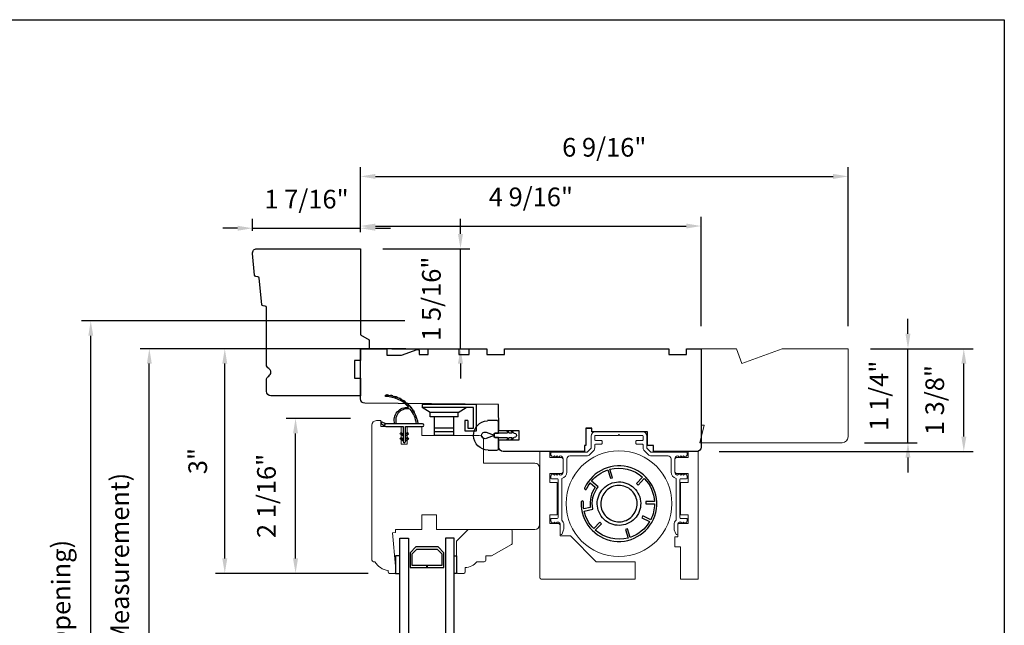
# Model space of a CAD drawing. Extents: x -3324.8 to -3252.5, y 6533.5 to 6622.9.
# Drawn here: x -3311.8 to -3298.6, y 6591.1 to 6599.2 of the extents above; entities that cross this region are included whole.
import ezdxf

# ---------------------------------------------------------------- set-up
doc = ezdxf.new("R2010")
doc.units = 0
doc.header["$LTSCALE"] = 10
doc.header["$MEASUREMENT"] = 0
doc.header["$PDMODE"] = 2
doc.header["$PDSIZE"] = -2
doc.layers.get('DEFPOINTS').update_dxf_attribs({"color": 2, "linetype": 'CONTINUOUS'})
for name, color, linetype in [('1', 1, 'CONTINUOUS'), ('5', 6, 'CONTINUOUS'), ('6', 1, 'CONTINUOUS'), ('8', 7, 'CONTINUOUS'), ('HARDWARE', 1, 'CONTINUOUS')]:
    doc.layers.add(name, color=color, linetype=linetype)
for name, color, linetype, lineweight in [('2', 2, 'CONTINUOUS', 9), ('7', 7, 'CONTINUOUS', 20), ('Next Gen Cladding', 142, 'CONTINUOUS', 20)]:
    doc.layers.add(name, color=color, linetype=linetype, lineweight=lineweight)
doc.styles.add('MODERN', font='tahoma.ttf')
doc.dimstyles.new('LWDEC$0', dxfattribs={"dimtxt": 2.5, "dimasz": 2, "dimexe": 1.25, "dimexo": 3, "dimgap": 2, "dimtad": 1, "dimtoh": 1, "dimzin": 1, "dimdsep": 46, "dimtxsty": 'MODERN', "dimcen": 0, "dimdle": 1.5, "dimadec": 0, "dimazin": 0, "dimtfac": 1, "dimtix": 1, "dimtmove": 0, "dimatfit": 3, "dimfxl": 0, "dimtzin": 0, "dimarcsym": 0})

# ---------------------------------------------------------------- blocks, each defined once
blk = doc.blocks.new('TRACK', base_point=(400.47, 203.49))
at = {"layer": 'HARDWARE'}
for p, q in [((389.47, 212.49), (389.47, 203.49)), ((393.47, 212.49), (389.47, 212.49)), ((390.47, 211.49), (390.47, 204.49)), ((392.47, 211.49), (390.47, 211.49)), ((392.47, 208.99), (392.47, 211.49)), ((393.47, 208.99), (393.47, 212.49)), ((397.22, 213.99), (397.22, 207.73)), ((397.22, 213.99), (403.72, 213.99)), ((397.22, 212.8), (403.72, 212.8)), ((397.22, 211.58), (403.72, 211.58)), ((403.72, 213.99), (403.72, 207.73)), ((392.47, 208.99), (393.47, 208.99)), ((395.66, 206.23), (392.98, 204.49)), ((395.66, 207.73), (395.66, 206.23)), ((395.66, 207.73), (405.29, 207.73)), ((395.66, 206.23), (405.29, 206.23)), ((405.29, 207.73), (405.29, 206.23)), ((405.29, 206.23), (407.97, 204.49)), ((389.47, 203.49), (407.97, 203.49)), ((390.47, 204.49), (407.97, 204.49)), ((407.97, 203.49), (407.97, 204.49))]:
    blk.add_line(p, q, dxfattribs=at)
blk = doc.blocks.new('2868C')
at = {"layer": '1'}
for points in [[(8.31, 5.95, 0.171884), (8.28, 5.96, 0.583171), (3.5, 0.9), (2.98, 0.9, -0.519556), (7.69, 6.57, 0.678594), (7.73, 6.65, 0.207743), (-0.04, 10.19, -0.408958), (-0.09, 10.24), (-0.09, 10.64, -0.419299), (-0.04, 10.69, -0.372378), (10.89, 0.9), (10.39, 0.9, 0.12941)], [(0.75, 10.65, 0.017679), (-0.04, 10.69, -0.455609)], [(2.3, 10.4, 0.017638), (1.52, 10.55, -0.446077)], [(3.79, 9.95, 0.017587), (3.04, 10.2, -0.436338)], [(5.21, 9.28, 0.017526), (4.51, 9.64, -0.426583)], [(6.52, 8.43, 0.017456), (5.88, 8.88, -0.416994)], [(7.7, 7.41, 0.01738), (7.13, 7.94, -0.407743)], [(8.72, 6.23, 0.017298), (8.24, 6.83, -0.39899)], [(9.58, 4.91, 0.017215), (9.18, 5.58, -0.390882)], [(0, 0.9), (-1.24, 1.49, 1), (-1.5, 0.95), (-0.26, 0.08, -0.732951)], [(5.28, -2.2), (5.82, -2.58), (5.82, -3.2), (4.98, -2.61, -1)], [(7.26, -2.2), (6.72, -2.58), (6.72, -3.2), (7.56, -2.61, 1)], [(5.28, -3.85), (5.82, -4.23), (5.82, -4.85), (4.98, -4.26, -1)], [(7.26, -3.85), (6.72, -4.23), (6.72, -4.85), (7.56, -4.26, 1)]]:
    blk.add_lwpolyline(points, format="xyb", close=True, dxfattribs=at)
blk.add_ellipse((5.13, -4.06), major_axis=(-0.18, 0.18), ratio=1, start_param=-1.396263, end_param=1.745329, dxfattribs=at)
at = {"layer": '1', "extrusion": (0, 0, -1)}
blk.add_ellipse((7.41, -4.06), major_axis=(0.18, 0.18), ratio=1, start_param=-1.396263, end_param=1.745329, dxfattribs=at)
at = {"layer": '6'}
blk.add_lwpolyline([(6.72, -5.05), (6.72, 0), (12.46, 0, 1), (12.46, 0.9), (0, 0.9, 1), (0, 0), (5.82, 0), (5.82, -5.05, 1)], format="xyb", close=True, dxfattribs=at)
blk = doc.blocks.new('Lauren W.S.')
at = {"layer": '1'}
for p, q in [((-9.65, 5), (-6.49, 5)), ((-6.1, 4.62), (-6.1, 0.72)), ((-7.61, 0.04), (-10.31, 1.05)), ((-10.31, -1.05), (-7.61, -0.04)), ((-6.1, -0.72), (-6.1, -4.61)), ((-6.48, -5), (-9.87, -5))]:
    blk.add_line(p, q, dxfattribs=at)
for centre, radius, start, end in [((-9.59, 0), 5, 90.6876, 266.8086), ((-6.48, 4.62), 0.387, 360, 91.3007), ((-10.71, 0), 1.13, 69.34, 290.66), ((-6.48, -4.61), 0.387, 270, 360)]:
    blk.add_arc(centre, radius, start, end, dxfattribs=at)
at = {"layer": '6'}
for p, q in [((-7.61, -0.46), (-7.61, 0.46)), ((-7.61, 0.46), (-7.61, 0.04)), ((-7.36, 0.72), (-3.29, 0.72)), ((-6.1, 0.72), (-7.36, 0.72)), ((-3.07, 1.04), (-3.18, 1.28)), ((-2.77, 1.45), (-2.52, 0.86)), ((-2.3, 0.72), (-1.78, 0.72)), ((-1.57, 1.04), (-1.67, 1.28)), ((-1.27, 1.45), (-1.01, 0.86)), ((-0.8, 0.72), (-0.72, 0.72)), ((-7.61, -0.04), (-7.61, -0.46)), ((-3.29, -0.72), (-7.36, -0.72)), ((-7.36, -0.72), (-6.1, -0.72)), ((-3.18, -1.28), (-3.07, -1.04)), ((-2.52, -0.86), (-2.77, -1.46)), ((-1.78, -0.72), (-2.3, -0.72)), ((-1.67, -1.28), (-1.57, -1.04)), ((-1.01, -0.86), (-1.27, -1.46)), ((-0.72, -0.72), (-0.8, -0.72))]:
    blk.add_line(p, q, dxfattribs=at)
for centre, radius, start, end in [((-7.36, 0.46), 0.254, 90, 180), ((-7.36, 0.46), 0.254, 90, 180), ((-3.29, 0.95), 0.232, 270, 23.4142), ((-2.97, 1.36), 0.22, 24.1003, 202.7086), ((-2.3, 0.95), 0.232, 203.4142, 270), ((-1.78, 0.95), 0.232, 270, 23.4142), ((-1.47, 1.37), 0.22, 23.4142, 203.4142), ((-0.8, 0.95), 0.232, 203.4142, 270), ((-0.72, 0), 0.718, 270, 90.02), ((-7.36, -0.46), 0.254, 180, 270), ((-7.36, -0.46), 0.254, 180, 270), ((-3.29, -0.95), 0.232, 336.5858, 90), ((-2.98, -1.37), 0.22, 156.5858, 336.5858), ((-2.3, -0.95), 0.232, 90, 156.5858), ((-1.78, -0.95), 0.232, 336.5858, 90), ((-1.47, -1.37), 0.22, 156.5858, 336.5858), ((-0.8, -0.95), 0.232, 89.9381, 156.5858)]:
    blk.add_arc(centre, radius, start, end, dxfattribs=at)
blk = doc.blocks.new('*D425')
at = {"layer": '2', "color": 0, "linetype": 'ByBlock', "lineweight": -2}
for p, q in [((-3307.383, 6593.869), (-3308.246, 6593.869)), ((-3308.121, 6591.993), (-3308.121, 6593.669)), ((-3307.147, 6591.793), (-3308.246, 6591.793))]:
    blk.add_line(p, q, dxfattribs=at)
at = {"layer": '2', "color": 0}
for points in [[(-3308.155, 6593.669), (-3308.088, 6593.669), (-3308.121, 6593.869)], [(-3308.155, 6591.993), (-3308.088, 6591.993), (-3308.121, 6591.793)]]:
    blk.add_solid(points, dxfattribs=at)
at = {"layer": 'DEFPOINTS', "color": 0}
for p in [(-3308.121, 6593.869), (-3307.083, 6593.869), (-3306.847, 6591.793)]:
    blk.add_point(p, dxfattribs=at)
at = {"layer": '2', "color": 0, "insert": (-3308.479, 6592.831), "char_height": 0.25, "attachment_point": 5, "rotation": 90, "style": 'MODERN'}
blk.add_mtext('2 1/16"', dxfattribs=at)
blk = doc.blocks.new('*D427')
at = {"layer": '2', "color": 0, "linetype": 'ByBlock', "lineweight": -2}
for p, q in [((-3306.645, 6594.804), (-3309.195, 6594.804)), ((-3309.07, 6591.993), (-3309.07, 6594.604)), ((-3307.147, 6591.793), (-3309.195, 6591.793))]:
    blk.add_line(p, q, dxfattribs=at)
at = {"layer": '2', "color": 0}
for points in [[(-3309.103, 6594.604), (-3309.036, 6594.604), (-3309.07, 6594.804)], [(-3309.103, 6591.993), (-3309.036, 6591.993), (-3309.07, 6591.793)]]:
    blk.add_solid(points, dxfattribs=at)
at = {"layer": 'DEFPOINTS', "color": 0}
for p in [(-3309.07, 6594.804), (-3306.345, 6594.804), (-3306.847, 6591.793)]:
    blk.add_point(p, dxfattribs=at)
at = {"layer": '2', "color": 0, "insert": (-3309.4, 6593.298), "char_height": 0.25, "attachment_point": 5, "rotation": 90, "style": 'MODERN'}
blk.add_mtext('3"', dxfattribs=at)
blk = doc.blocks.new('*D428')
at = {"layer": '2', "color": 0, "linetype": 'ByBlock', "lineweight": -2}
for p, q in [((-3307.25, 6596.364), (-3307.25, 6596.573)), ((-3302.684, 6595.104), (-3302.684, 6596.573)), ((-3307.05, 6596.448), (-3302.884, 6596.448))]:
    blk.add_line(p, q, dxfattribs=at)
at = {"layer": '2', "color": 0}
for points in [[(-3307.05, 6596.481), (-3307.05, 6596.415), (-3307.25, 6596.448)], [(-3302.884, 6596.481), (-3302.884, 6596.415), (-3302.684, 6596.448)]]:
    blk.add_solid(points, dxfattribs=at)
at = {"layer": 'DEFPOINTS', "color": 0}
for p in [(-3302.684, 6596.448), (-3307.25, 6596.064), (-3302.684, 6594.804)]:
    blk.add_point(p, dxfattribs=at)
at = {"layer": '2', "color": 0, "insert": (-3304.967, 6596.806), "char_height": 0.25, "attachment_point": 5, "style": 'MODERN'}
blk.add_mtext('4 9/16"', dxfattribs=at)
blk = doc.blocks.new('*D429')
at = {"layer": '2', "color": 0, "linetype": 'ByBlock', "lineweight": -2}
for p, q in [((-3306.645, 6594.804), (-3310.206, 6594.804)), ((-3310.081, 6587.13), (-3310.081, 6594.604)), ((-3306.645, 6586.93), (-3310.206, 6586.93))]:
    blk.add_line(p, q, dxfattribs=at)
at = {"layer": '2', "color": 0}
for points in [[(-3310.114, 6594.604), (-3310.048, 6594.604), (-3310.081, 6594.804)], [(-3310.114, 6587.13), (-3310.048, 6587.13), (-3310.081, 6586.93)]]:
    blk.add_solid(points, dxfattribs=at)
at = {"layer": 'DEFPOINTS', "color": 0}
for p in [(-3310.081, 6594.804), (-3306.345, 6594.804), (-3306.345, 6586.93)]:
    blk.add_point(p, dxfattribs=at)
at = {"layer": '2', "color": 0, "insert": (-3310.446, 6590.867), "char_height": 0.25, "attachment_point": 5, "rotation": 90, "style": 'MODERN'}
blk.add_mtext('OSM (Outside Measurement)', dxfattribs=at)
blk = doc.blocks.new('*D430')
at = {"layer": '2', "color": 0, "linetype": 'ByBlock', "lineweight": -2}
for p, q in [((-3306.658, 6595.178), (-3310.991, 6595.178)), ((-3310.866, 6586.077), (-3310.866, 6594.978)), ((-3309.007, 6585.877), (-3310.991, 6585.877))]:
    blk.add_line(p, q, dxfattribs=at)
at = {"layer": '2', "color": 0}
for points in [[(-3310.899, 6594.978), (-3310.833, 6594.978), (-3310.866, 6595.178)], [(-3310.899, 6586.077), (-3310.833, 6586.077), (-3310.866, 6585.877)]]:
    blk.add_solid(points, dxfattribs=at)
at = {"layer": 'DEFPOINTS', "color": 0}
for p in [(-3310.866, 6595.178), (-3306.358, 6595.178), (-3308.707, 6585.877)]:
    blk.add_point(p, dxfattribs=at)
at = {"layer": '2', "color": 0, "insert": (-3311.232, 6590.528), "char_height": 0.25, "attachment_point": 5, "rotation": 90, "style": 'MODERN'}
blk.add_mtext('R.O. (Rough Opening)', dxfattribs=at)
blk = doc.blocks.new('*D432')
at = {"layer": '2', "color": 0, "linetype": 'ByBlock', "lineweight": -2}
for p, q in [((-3305.91, 6596.343), (-3305.91, 6596.543)), ((-3306.95, 6596.143), (-3305.785, 6596.143)), ((-3305.91, 6594.804), (-3305.91, 6596.143)), ((-3306.832, 6594.804), (-3305.785, 6594.804)), ((-3305.91, 6594.604), (-3305.91, 6594.404))]:
    blk.add_line(p, q, dxfattribs=at)
at = {"layer": '2', "color": 0}
for points in [[(-3305.944, 6596.343), (-3305.877, 6596.343), (-3305.91, 6596.143)], [(-3305.944, 6594.604), (-3305.877, 6594.604), (-3305.91, 6594.804)]]:
    blk.add_solid(points, dxfattribs=at)
at = {"layer": 'DEFPOINTS', "color": 0}
for p in [(-3307.25, 6596.143), (-3305.91, 6596.143), (-3307.132, 6594.804)]:
    blk.add_point(p, dxfattribs=at)
at = {"layer": '2', "color": 0, "insert": (-3306.268, 6595.474), "char_height": 0.25, "attachment_point": 5, "rotation": 90, "style": 'MODERN'}
blk.add_mtext('1 5/16"', dxfattribs=at)
blk = doc.blocks.new('*D438')
at = {"layer": '2', "color": 0, "linetype": 'ByBlock', "lineweight": -2}
for p, q in [((-3300.415, 6594.804), (-3299.039, 6594.804)), ((-3299.164, 6593.626), (-3299.164, 6594.604)), ((-3302.443, 6593.426), (-3299.039, 6593.426))]:
    blk.add_line(p, q, dxfattribs=at)
at = {"layer": '2', "color": 0}
for points in [[(-3299.197, 6594.604), (-3299.13, 6594.604), (-3299.164, 6594.804)], [(-3299.197, 6593.626), (-3299.13, 6593.626), (-3299.164, 6593.426)]]:
    blk.add_solid(points, dxfattribs=at)
at = {"layer": 'DEFPOINTS', "color": 0}
for p in [(-3300.715, 6594.804), (-3299.164, 6594.804), (-3302.743, 6593.426)]:
    blk.add_point(p, dxfattribs=at)
at = {"layer": '2', "color": 0, "insert": (-3299.521, 6594.115), "char_height": 0.25, "attachment_point": 5, "rotation": 90, "style": 'MODERN'}
blk.add_mtext('1 3/8"', dxfattribs=at)
blk = doc.blocks.new('*D440')
at = {"layer": '2', "color": 0, "linetype": 'ByBlock', "lineweight": -2}
for p, q in [((-3299.912, 6595.004), (-3299.912, 6595.204)), ((-3300.415, 6594.804), (-3299.787, 6594.804)), ((-3299.912, 6593.544), (-3299.912, 6594.804)), ((-3300.494, 6593.544), (-3299.787, 6593.544)), ((-3299.912, 6593.344), (-3299.912, 6593.144))]:
    blk.add_line(p, q, dxfattribs=at)
at = {"layer": '2', "color": 0}
for points in [[(-3299.946, 6595.004), (-3299.879, 6595.004), (-3299.912, 6594.804)], [(-3299.946, 6593.344), (-3299.879, 6593.344), (-3299.912, 6593.544)]]:
    blk.add_solid(points, dxfattribs=at)
at = {"layer": 'DEFPOINTS', "color": 0}
for p in [(-3300.715, 6594.804), (-3299.912, 6594.804), (-3300.794, 6593.544)]:
    blk.add_point(p, dxfattribs=at)
at = {"layer": '2', "color": 0, "insert": (-3300.27, 6594.174), "char_height": 0.25, "attachment_point": 5, "rotation": 90, "style": 'MODERN'}
blk.add_mtext('1 1/4"', dxfattribs=at)
blk = doc.blocks.new('*D442')
at = {"layer": '2', "color": 0, "linetype": 'ByBlock', "lineweight": -2}
for p, q in [((-3307.25, 6596.364), (-3307.25, 6597.238)), ((-3300.715, 6595.104), (-3300.715, 6597.238)), ((-3307.05, 6597.113), (-3300.915, 6597.113))]:
    blk.add_line(p, q, dxfattribs=at)
at = {"layer": '2', "color": 0}
for points in [[(-3307.05, 6597.146), (-3307.05, 6597.079), (-3307.25, 6597.113)], [(-3300.915, 6597.146), (-3300.915, 6597.079), (-3300.715, 6597.113)]]:
    blk.add_solid(points, dxfattribs=at)
at = {"layer": 'DEFPOINTS', "color": 0}
for p in [(-3300.715, 6597.113), (-3307.25, 6596.064), (-3300.715, 6594.804)]:
    blk.add_point(p, dxfattribs=at)
at = {"layer": '2', "color": 0, "insert": (-3303.983, 6597.471), "char_height": 0.25, "attachment_point": 5, "style": 'MODERN'}
blk.add_mtext('6 9/16"', dxfattribs=at)
blk = doc.blocks.new('*D474')
at = {"layer": '2', "color": 0, "linetype": 'ByBlock', "lineweight": -2}
for p, q in [((-3308.698, 6596.384), (-3308.698, 6596.543)), ((-3307.25, 6596.443), (-3307.25, 6596.543)), ((-3308.898, 6596.418), (-3309.098, 6596.418)), ((-3308.698, 6596.418), (-3307.25, 6596.418)), ((-3307.05, 6596.418), (-3306.85, 6596.418))]:
    blk.add_line(p, q, dxfattribs=at)
at = {"layer": '2', "color": 0}
for points in [[(-3308.898, 6596.452), (-3308.898, 6596.385), (-3308.698, 6596.418)], [(-3307.05, 6596.452), (-3307.05, 6596.385), (-3307.25, 6596.418)]]:
    blk.add_solid(points, dxfattribs=at)
at = {"layer": 'DEFPOINTS', "color": 0}
for p in [(-3307.25, 6596.418), (-3307.25, 6596.143), (-3308.698, 6596.084)]:
    blk.add_point(p, dxfattribs=at)
at = {"layer": '2', "color": 0, "insert": (-3307.974, 6596.776), "char_height": 0.25, "attachment_point": 5, "style": 'MODERN'}
blk.add_mtext('1 7/16"', dxfattribs=at)

msp = doc.modelspace()

# ---------------------------------------------------------------- linework, layer by layer
at = {"layer": '1', "color": 1}
for points in [[(-3306.72332, 6592.26493), (-3306.60521, 6592.26493), (-3306.60521, 6590.45385), (-3306.72332, 6590.45385)], [(-3305.99498, 6592.26493), (-3306.11309, 6592.26493), (-3306.11309, 6590.45385), (-3305.99498, 6590.45385)], [(-3306.13277, 6592.06842), (-3306.21117, 6592.14682), (-3306.50713, 6592.14682), (-3306.58553, 6592.06842), (-3306.58553, 6591.87123), (-3306.36057, 6591.87123), (-3306.36057, 6591.89879), (-3306.55797, 6591.89879), (-3306.55797, 6592.05701), (-3306.49571, 6592.11926), (-3306.22259, 6592.11926), (-3306.16033, 6592.05701), (-3306.16033, 6591.89879), (-3306.35888, 6591.89879), (-3306.35888, 6591.87123), (-3306.13277, 6591.87123)]]:
    msp.add_lwpolyline(points, close=True, dxfattribs=at)
at = {"layer": '5'}
for points in [[(-3306.78277, 6591.79252), (-3306.72371, 6591.79252), (-3306.72371, 6592.02874), (-3306.78277, 6592.02874)], [(-3305.99498, 6592.02871), (-3305.96506, 6592.02871), (-3305.96506, 6591.79249), (-3305.99498, 6591.79249)]]:
    msp.add_lwpolyline(points, close=True, dxfattribs=at)
at = {"layer": '6'}
for points in [[(-3304.29114, 6592.74992, 10.40919424), (-3304.24614, 6592.93721, 1), (-3304.21927, 6592.92498, -0.0481936), (-3304.17345, 6593.00432), (-3304.10402, 6592.94907, 0.18830269), (-3304.16992, 6592.67479), (-3304.25688, 6592.65711, -0.0481936), (-3304.26164, 6592.74861, 1)], [(-3304.12426, 6592.39237, -0.14347709), (-3304.25161, 6592.62805), (-3304.13586, 6592.65158, -0.22857555), (-3304.06313, 6592.95427), (-3304.15556, 6593.02781, -0.14347709), (-3303.93504, 6593.17991), (-3303.90158, 6593.06688), (-3303.87327, 6593.07526), (-3303.90673, 6593.18829, -0.25140549), (-3303.46862, 6593.08302), (-3303.54978, 6592.99753), (-3303.52836, 6592.9772), (-3303.4472, 6593.0627, -0.18249875), (-3303.31017, 6592.75531), (-3303.42736, 6592.75575), (-3303.42747, 6592.72622), (-3303.30936, 6592.72578, -0.11658838), (-3303.36057, 6592.51267), (-3303.46598, 6592.56594), (-3303.4793, 6592.53959), (-3303.3747, 6592.48673, -0.18249875), (-3303.63643, 6592.27516), (-3303.66989, 6592.38819), (-3303.6982, 6592.37981), (-3303.66474, 6592.26678, -0.25140549), (-3304.10285, 6592.37204), (-3304.02169, 6592.45754), (-3304.0431, 6592.47787)]]:
    msp.add_lwpolyline(points, format="xyb", close=True, dxfattribs=at)
for points in [[(-3303.69624, 6592.45028), (-3303.72382, 6592.44287), (-3303.75208, 6592.43817), (-3303.78061, 6592.43624), (-3303.80912, 6592.43715), (-3303.83751, 6592.44086), (-3303.8654, 6592.44731), (-3303.89242, 6592.45644), (-3303.91848, 6592.46822), (-3303.94331, 6592.4825), (-3303.96653, 6592.49908), (-3303.98803, 6592.51791), (-3304.00764, 6592.53879), (-3304.02508, 6592.56143), (-3304.04017, 6592.58565), (-3304.05287, 6592.61132), (-3304.06299, 6592.63807), (-3304.07041, 6592.66561), (-3304.07509, 6592.69385), (-3304.07702, 6592.72242), (-3304.07613, 6592.75092), (-3304.07242, 6592.77929), (-3304.06596, 6592.80719), (-3304.05683, 6592.83423), (-3304.04506, 6592.86026), (-3304.03077, 6592.88509), (-3304.01417, 6592.90835), (-3303.99537, 6592.92982), (-3303.97449, 6592.94942), (-3303.95183, 6592.96688), (-3303.92763, 6592.98197), (-3303.90197, 6592.99466), (-3303.87519, 6593.00479), (-3303.84766, 6593.01221), (-3303.81944, 6593.01689), (-3303.79086, 6593.01881), (-3303.76233, 6593.01793), (-3303.73401, 6593.01422), (-3303.7061, 6593.00776), (-3303.67902, 6592.99862), (-3303.65302, 6592.98687), (-3303.6282, 6592.97258), (-3303.60491, 6592.95596), (-3303.58345, 6592.93719), (-3303.56386, 6592.91631), (-3303.54639, 6592.89363), (-3303.53129, 6592.86943), (-3303.51862, 6592.8438), (-3303.50849, 6592.817), (-3303.50105, 6592.78944), (-3303.49637, 6592.76127), (-3303.49446, 6592.73269), (-3303.49534, 6592.70411), (-3303.49903, 6592.67582), (-3303.50551, 6592.64793), (-3303.51465, 6592.62081), (-3303.52639, 6592.59482), (-3303.54067, 6592.57003), (-3303.55731, 6592.54672), (-3303.57608, 6592.52524), (-3303.59693, 6592.50568), (-3303.61963, 6592.48821), (-3303.64385, 6592.47308), (-3303.66945, 6592.46042), (-3303.69624, 6592.4503)], [(-3303.71075, 6592.49524), (-3303.6884, 6592.50369), (-3303.66698, 6592.51429), (-3303.64662, 6592.52699), (-3303.6276, 6592.5416), (-3303.61017, 6592.55795), (-3303.59439, 6592.576), (-3303.58043, 6592.59552), (-3303.56849, 6592.61624), (-3303.55865, 6592.63807), (-3303.55096, 6592.6608), (-3303.54553, 6592.68412), (-3303.54245, 6592.70784), (-3303.5417, 6592.73182), (-3303.54328, 6592.75574), (-3303.5472, 6592.77931), (-3303.55345, 6592.80247), (-3303.56192, 6592.82492), (-3303.57251, 6592.84634), (-3303.5852, 6592.86667), (-3303.59983, 6592.8857), (-3303.61619, 6592.90314), (-3303.63422, 6592.91889), (-3303.65375, 6592.93285), (-3303.67449, 6592.94481), (-3303.69629, 6592.95464), (-3303.71903, 6592.96232), (-3303.74237, 6592.96774), (-3303.76607, 6592.97083), (-3303.79005, 6592.97157), (-3303.81398, 6592.96998), (-3303.83756, 6592.96606), (-3303.86069, 6592.95981), (-3303.88315, 6592.95133), (-3303.90459, 6592.94074), (-3303.92489, 6592.92806), (-3303.94391, 6592.91342), (-3303.96138, 6592.89703), (-3303.97711, 6592.87903), (-3303.99106, 6592.8595), (-3304.00303, 6592.83873), (-3304.01286, 6592.81695), (-3304.02052, 6592.79422), (-3304.02594, 6592.77085), (-3304.02904, 6592.74715), (-3304.02977, 6592.7232), (-3304.02817, 6592.69925), (-3304.02425, 6592.67565), (-3304.01801, 6592.65255), (-3304.00952, 6592.6301), (-3303.9989, 6592.60863), (-3303.98624, 6592.58835), (-3303.9716, 6592.56934), (-3303.95519, 6592.55186), (-3303.9372, 6592.53613), (-3303.91768, 6592.5222), (-3303.89689, 6592.51023), (-3303.8751, 6592.50039), (-3303.8524, 6592.49274), (-3303.82902, 6592.48732), (-3303.80529, 6592.48423), (-3303.78137, 6592.48349), (-3303.75743, 6592.48511), (-3303.73379, 6592.48903), (-3303.71075, 6592.49524)]]:
    msp.add_lwpolyline(points, dxfattribs=at)
at = {"layer": '7'}
for points in [[(-3302.70325, 6593.54446), (-3302.6442, 6593.78068), (-3302.68357, 6593.78068), (-3302.68357, 6594.8043), (-3302.21026, 6594.8043), (-3302.13861, 6594.60745), (-3301.59777, 6594.8043), (-3300.71507, 6594.8043), (-3300.71507, 6593.6232, -0.41421356), (-3300.79381, 6593.54446)], [(-3305.65996, 6593.6429, -0.41421356), (-3305.60091, 6593.58385), (-3305.60088, 6593.26887), (-3304.91191, 6593.26892, -0.41423867), (-3304.85286, 6593.20986), (-3304.85288, 6592.44211, -0.41421356), (-3304.91193, 6592.38305), (-3306.23085, 6592.38304), (-3306.23085, 6592.57989), (-3306.42783, 6592.57989), (-3306.42783, 6592.38304), (-3306.78198, 6592.38304), (-3306.78209, 6592.33972), (-3306.82101, 6592.33632), (-3306.78198, 6591.89023), (-3306.78198, 6591.80233, -0.41421356), (-3306.79183, 6591.79249), (-3306.86072, 6591.79249, -0.41421356), (-3306.88041, 6591.81218), (-3306.88041, 6591.83186, -0.23812491), (-3307.05757, 6591.94997), (-3307.07529, 6591.94997, -0.41421356), (-3307.09695, 6591.97162), (-3307.09694, 6593.78073, -0.41421314), (-3307.03789, 6593.83978), (-3306.97883, 6593.83978), (-3306.97883, 6593.76104), (-3306.70325, 6593.76104), (-3306.70325, 6593.52482), (-3306.62451, 6593.52482), (-3306.62451, 6593.76104), (-3306.42783, 6593.76104), (-3306.42783, 6593.64293)], [(-3303.5693, 6591.94998), (-3304.09095, 6591.94998), (-3304.43544, 6592.29446), (-3304.57323, 6592.29446), (-3304.57323, 6592.43226, 0.41421356), (-3304.60276, 6592.46179), (-3304.71103, 6592.46179), (-3304.71103, 6592.5799), (-3304.6126, 6592.5799), (-3304.6126, 6593.01297), (-3304.71103, 6593.01297), (-3304.71103, 6593.13108), (-3304.56339, 6593.13108, 0.41421356), (-3304.53386, 6593.1606), (-3304.53386, 6593.31808, 0.41421356), (-3304.56339, 6593.34761), (-3304.71103, 6593.34761), (-3304.71103, 6593.42635), (-3304.84882, 6593.42635), (-3304.84882, 6591.74328, 0.41421356), (-3304.81929, 6591.71376), (-3303.5693, 6591.71376)], [(-3303.0378, 6593.31808), (-3303.0378, 6593.1606, 0.41421356), (-3303.00827, 6593.13108), (-3302.86064, 6593.13108), (-3302.86064, 6593.01297), (-3302.95906, 6593.01297), (-3302.95906, 6592.5799), (-3302.86064, 6592.5799), (-3302.86064, 6592.46179), (-3302.97875, 6592.46179, 0.41421356), (-3302.99843, 6592.4421), (-3302.99843, 6592.28462), (-3303.0378, 6592.28462), (-3303.0378, 6592.14683), (-3302.95906, 6592.14683), (-3302.95906, 6591.71376), (-3302.72284, 6591.71376), (-3302.72284, 6593.42635), (-3302.86064, 6593.42635), (-3302.86064, 6593.34761), (-3303.00827, 6593.34761, 0.41421356)], [(-3305.68947, 6591.94997), (-3305.59104, 6591.94997, 0.41421356), (-3305.57136, 6591.96966), (-3305.57136, 6592.02871), (-3305.49262, 6592.02871), (-3305.22687, 6592.18214, 0.26794919), (-3305.21703, 6592.19919), (-3305.21703, 6592.36336, 0.41421356), (-3305.23671, 6592.38304), (-3305.80758, 6592.38304), (-3305.96506, 6592.22556), (-3305.96506, 6591.81218, 0.41421356), (-3305.94537, 6591.79249), (-3305.86663, 6591.79249, 0.41421356), (-3305.84695, 6591.81218), (-3305.84695, 6591.87123, 0.23606798)]]:
    msp.add_lwpolyline(points, format="xyb", close=True, dxfattribs=at)
msp.add_circle((-3303.78573, 6592.72753), 0.70866, dxfattribs=at)
at = {"layer": '8', "linetype": 'Continuous'}
msp.add_lwpolyline([(-3324.83121, 6599.21315), (-3298.62091, 6599.21315), (-3298.62091, 6582.12987), (-3324.83121, 6582.12987)], close=True, dxfattribs=at)
at = {"layer": '8'}
for points in [[(-3308.55517, 6595.37714, -0.36397023), (-3308.57322, 6595.39487), (-3308.60751, 6595.751, 0.36397023), (-3308.62556, 6595.76874), (-3308.65227, 6595.77084, -0.36397023), (-3308.67032, 6595.78857), (-3308.6982, 6596.0781, -0.44261709), (-3308.63942, 6596.14281), (-3307.25048, 6596.14281), (-3307.25048, 6594.99053), (-3307.13237, 6594.92234), (-3307.13237, 6594.80423), (-3307.25048, 6594.80423), (-3307.25048, 6594.64675), (-3307.32922, 6594.64675), (-3307.32922, 6594.41053), (-3307.25048, 6594.41053), (-3307.25048, 6594.17431), (-3308.45127, 6594.17431, -0.41421356), (-3308.51032, 6594.23337), (-3308.51032, 6594.38698, -0.26794919), (-3308.48079, 6594.43813, 0.57735027), (-3308.48079, 6594.54041, -0.26794919), (-3308.51032, 6594.59156), (-3308.51032, 6595.35541, 0.39139246), (-3308.52846, 6595.37504)], [(-3304.22884, 6593.50502), (-3304.24853, 6593.50502), (-3304.24853, 6593.42628), (-3305.33605, 6593.42628, -0.41165989), (-3305.39511, 6593.48482), (-3305.39597, 6593.58376), (-3305.1245, 6593.58376), (-3305.1245, 6593.70187), (-3305.397, 6593.70187), (-3305.40009, 6594.05635), (-3307.19194, 6594.07198, -0.41165989), (-3307.25048, 6594.13104), (-3307.25048, 6594.80423), (-3306.89615, 6594.80423), (-3306.89615, 6594.71565), (-3306.6993, 6594.71565), (-3306.4895, 6594.79201, -0.52056705), (-3306.46308, 6594.77351), (-3306.46308, 6594.72549), (-3306.34497, 6594.72549), (-3306.34497, 6594.80423), (-3306.01033, 6594.80423), (-3305.93159, 6594.80423), (-3305.93159, 6594.72549), (-3305.79379, 6594.72549), (-3305.79379, 6594.80423), (-3305.55757, 6594.80423), (-3305.55757, 6594.72549), (-3305.32135, 6594.72549), (-3305.32135, 6594.80423), (-3303.11664, 6594.80423), (-3303.11664, 6594.72549), (-3302.88042, 6594.72549), (-3302.88042, 6594.80423), (-3302.68357, 6594.80423), (-3302.68357, 6593.48534, -0.41421356), (-3302.74262, 6593.42628), (-3303.32333, 6593.42628), (-3303.32333, 6593.50502), (-3303.40207, 6593.50502), (-3303.40207, 6593.69203), (-3304.1501, 6593.69203), (-3304.1501, 6593.74124), (-3304.22884, 6593.74124), (-3304.1501, 6593.74124), (-3304.22884, 6593.74124)]]:
    msp.add_lwpolyline(points, format="xyb", close=True, dxfattribs=at)
at = {"layer": 'Next Gen Cladding'}
msp.add_lwpolyline([(-3304.57323, 6593.3673, -0.41421356), (-3304.53386, 6593.32793), (-3304.53386, 6593.15076, -0.41421356), (-3304.57323, 6593.11139), (-3304.57348, 6593.11139), (-3304.59316, 6593.13108), (-3304.61285, 6593.11139), (-3304.63235, 6593.1309), (-3304.65186, 6593.11139), (-3304.67154, 6593.13108), (-3304.69542, 6593.1072, 0.19891237), (-3304.70118, 6593.09328), (-3304.70118, 6593.07202, 0.41421356), (-3304.69134, 6593.06218), (-3304.6126, 6593.06218, -0.41421356), (-3304.60276, 6593.05234), (-3304.60276, 6592.54053, -0.41421356), (-3304.6126, 6592.53068), (-3304.69134, 6592.53068, 0.41421356), (-3304.70118, 6592.52084), (-3304.70118, 6592.49922, 0.19891108), (-3304.69542, 6592.4853), (-3304.6719, 6592.46179), (-3304.65222, 6592.48147), (-3304.63253, 6592.46179), (-3304.61285, 6592.48147), (-3304.6126, 6592.48147, -0.41421356), (-3304.57323, 6592.4421), (-3304.57323, 6592.32793, 0.83909963), (-3304.5465, 6592.32322), (-3304.52758, 6592.37521, 0.08748866), (-3304.52402, 6592.3954), (-3304.52402, 6592.4421, 0.21342177), (-3304.55355, 6592.50813), (-3304.55355, 6593.06439, 0.35000111), (-3304.48465, 6593.15076), (-3304.48465, 6593.32793, -0.41421356), (-3304.44528, 6593.3673), (-3304.21831, 6593.3673, 0.19891237), (-3304.17655, 6593.38459), (-3304.12793, 6593.43321, 0.19891237), (-3304.11063, 6593.47497), (-3304.11063, 6593.51493, -0.41421356), (-3304.10079, 6593.52478), (-3304.02205, 6593.52478, 0.41421356), (-3304.01221, 6593.53462), (-3304.01221, 6593.56415, 0.41421356), (-3304.02205, 6593.57399), (-3304.10079, 6593.57399, -0.41421356), (-3304.11063, 6593.58383), (-3304.11063, 6593.63304, -0.41421356), (-3304.10079, 6593.64289), (-3303.79567, 6593.64289), (-3303.78583, 6593.65273), (-3303.77599, 6593.64289), (-3303.47087, 6593.64289, -0.41421356), (-3303.46103, 6593.63304), (-3303.46103, 6593.58383, -0.41421356), (-3303.47087, 6593.57399), (-3303.54961, 6593.57399, 0.41421356), (-3303.55945, 6593.56415), (-3303.55945, 6593.53462, 0.41421356), (-3303.54961, 6593.52478), (-3303.47087, 6593.52478, -0.41421356), (-3303.46103, 6593.51493), (-3303.46103, 6593.47497, 0.19891237), (-3303.44373, 6593.43321), (-3303.39512, 6593.38459, 0.19891237), (-3303.35336, 6593.3673), (-3303.12638, 6593.3673, -0.41421356), (-3303.08701, 6593.32793), (-3303.08701, 6593.15076, 0.35000111), (-3303.01812, 6593.06439), (-3303.01812, 6592.50813, 0.21342177), (-3303.04764, 6592.4421), (-3303.04764, 6592.3954, 0.08748866), (-3303.04408, 6592.37521), (-3303.02516, 6592.32322, 0.83909963), (-3302.99843, 6592.32793), (-3302.99843, 6592.4421, -0.41421356), (-3302.95906, 6592.48147), (-3302.96124, 6592.48389), (-3302.93913, 6592.46179), (-3302.91945, 6592.48147), (-3302.89976, 6592.46179), (-3302.87625, 6592.4853, 0.19891108), (-3302.87048, 6592.49922), (-3302.87048, 6592.52084, 0.41421356), (-3302.88032, 6592.53068), (-3302.95906, 6592.53068, -0.41421356), (-3302.9689, 6592.54053), (-3302.9689, 6593.05234, -0.41421356), (-3302.95906, 6593.06218), (-3302.88032, 6593.06218, 0.41421356), (-3302.87048, 6593.07202), (-3302.87048, 6593.09328, 0.19891237), (-3302.87625, 6593.1072), (-3302.90012, 6593.13108), (-3302.91981, 6593.11139), (-3302.93931, 6593.1309), (-3302.95882, 6593.11139), (-3302.9785, 6593.13108), (-3303.00069, 6593.10889), (-3302.99843, 6593.11139, -0.41421356), (-3303.0378, 6593.15076), (-3303.0378, 6593.32793, -0.41421356), (-3302.99843, 6593.3673), (-3302.99819, 6593.3673), (-3302.9785, 6593.34761), (-3302.95882, 6593.3673), (-3302.93931, 6593.34779), (-3302.91981, 6593.3673), (-3302.90012, 6593.34761), (-3302.87625, 6593.37149, 0.19891237), (-3302.87048, 6593.38541), (-3302.87048, 6593.40667, 0.41421356), (-3302.88032, 6593.41651), (-3303.35336, 6593.41651, -0.19891237), (-3303.36032, 6593.41939), (-3303.40893, 6593.46801, -0.19891237), (-3303.41182, 6593.47497), (-3303.41182, 6593.63304, 0.41421356), (-3303.47087, 6593.6921), (-3304.10079, 6593.6921, 0.41421356), (-3304.15985, 6593.63304), (-3304.15985, 6593.47497, -0.19891237), (-3304.16273, 6593.46801), (-3304.21135, 6593.41939, -0.19891237), (-3304.21831, 6593.41651), (-3304.69134, 6593.41651, 0.41421356), (-3304.70118, 6593.40667), (-3304.70118, 6593.38541, 0.19891237), (-3304.69542, 6593.37149), (-3304.67154, 6593.34761), (-3304.65186, 6593.3673), (-3304.63235, 6593.34779), (-3304.61285, 6593.3673), (-3304.59316, 6593.34761), (-3304.57348, 6593.3673)], format="xyb", dxfattribs=at)

# ---------------------------------------------------------------- block references
at = {"layer": '1', "xscale": 0.03937, "yscale": 0.03937, "zscale": 0.03937, "rotation": 180}
msp.add_blockref('TRACK', (-3306.12884, 6594.0562), dxfattribs=at)
at = {"layer": '2', "xscale": -0.03937, "yscale": 0.03937, "zscale": 0.03937, "rotation": 180}
msp.add_blockref('Lauren W.S.', (-3305.1609, 6593.64282), dxfattribs=at)
at = {"layer": '8', "xscale": 0.03937, "yscale": 0.03937, "zscale": 0.03937}
msp.add_blockref('2868C', (-3306.90976, 6593.76106), dxfattribs=at)

# ---------------------------------------------------------------- dimensions: what is measured, and where the dimension line sits
at = {"layer": '2'}
for base, p1, p2, picture, middle in [((-3300.71507, 6597.11274), (-3307.25049, 6596.06414), (-3300.71507, 6594.8043), '*D442', (-3303.98278, 6597.47056)), ((-3307.25048, 6596.4184), (-3308.69847, 6596.08376), (-3307.25048, 6596.14281), '*D474', (-3307.97448, 6596.77622)), ((-3302.68357, 6596.44804), (-3307.25049, 6596.06407), (-3302.68357, 6594.80423), '*D428', (-3304.96703, 6596.80586))]:
    dim = msp.add_linear_dim(base=base, p1=p1, p2=p2, dimstyle='LWDEC$0', override={"dimscale": 0.1, "dimdec": 4, "dimlunit": 5, "dimpost": '"', "dimtdec": 4, "dimfxl": 1.25, "dimfrac": 2, "dimarcsym": 1}, dxfattribs=at)
    dim.commit()
    dim.dimension.update_dxf_attribs({"geometry": picture, "text_midpoint": middle})
for base, p1, p2, picture, middle in [((-3305.91032, 6596.14281), (-3307.13237, 6594.80423), (-3307.25048, 6596.14281), '*D432', (-3306.26814, 6595.47352)), ((-3299.91239, 6594.8043), (-3300.79381, 6593.54446), (-3300.71507, 6594.8043), '*D440', (-3300.27022, 6594.17438)), ((-3309.0696, 6594.80423), (-3306.8468, 6591.7927), (-3306.34498, 6594.80423), '*D427', (-3309.3998, 6593.29847)), ((-3308.12147, 6593.86936), (-3306.8468, 6591.7927), (-3307.08302, 6593.86936), '*D425', (-3308.4793, 6592.83103))]:
    dim = msp.add_linear_dim(base=base, p1=p1, p2=p2, angle=90, dimstyle='LWDEC$0', override={"dimscale": 0.1, "dimdec": 4, "dimlunit": 5, "dimpost": '"', "dimtdec": 4, "dimfxl": 1.25, "dimfrac": 2, "dimarcsym": 1}, dxfattribs=at)
    dim.commit()
    dim.dimension.update_dxf_attribs({"geometry": picture, "text_midpoint": middle})
for base, p1, p2, text, picture, middle in [((-3310.86608, 6595.17802), (-3308.70717, 6585.87714), (-3306.35802, 6595.17802), 'R.O. (Rough Opening)', '*D430', (-3311.23222, 6590.52758)), ((-3310.0811, 6594.80423), (-3306.34498, 6586.93021), (-3306.34498, 6594.80423), 'OSM (Outside Measurement)', '*D429', (-3310.44631, 6590.86722))]:
    dim = msp.add_linear_dim(base=base, p1=p1, p2=p2, angle=90, text=text, dimstyle='LWDEC$0', override={"dimscale": 0.1, "dimdec": 4, "dimlunit": 5, "dimpost": '"', "dimtdec": 4, "dimfxl": 1.25, "dimfrac": 2, "dimarcsym": 1}, dxfattribs=at)
    dim.commit()
    dim.dimension.update_dxf_attribs({"geometry": picture, "text_midpoint": middle})
dim = msp.add_linear_dim(base=(-3299.1636656649, 6594.8043021627), p1=(-3302.7426241765, 6593.4263521627), p2=(-3300.7150691765, 6594.8043021627), angle=90, dimstyle='LWDEC$0', override={"dimscale": 0.1, "dimdec": 4, "dimlunit": 5, "dimpost": '"', "dimtdec": 4, "dimfxl": 1.25, "dimfrac": 2, "dimarcsym": 1}, dxfattribs=at)
dim.commit()
dim.dimension.update_dxf_attribs({"geometry": '*D438', "text_midpoint": (-3299.1636656649, 6594.1153271627), "dimtype": 160})

doc.saveas('drawing.dxf')
